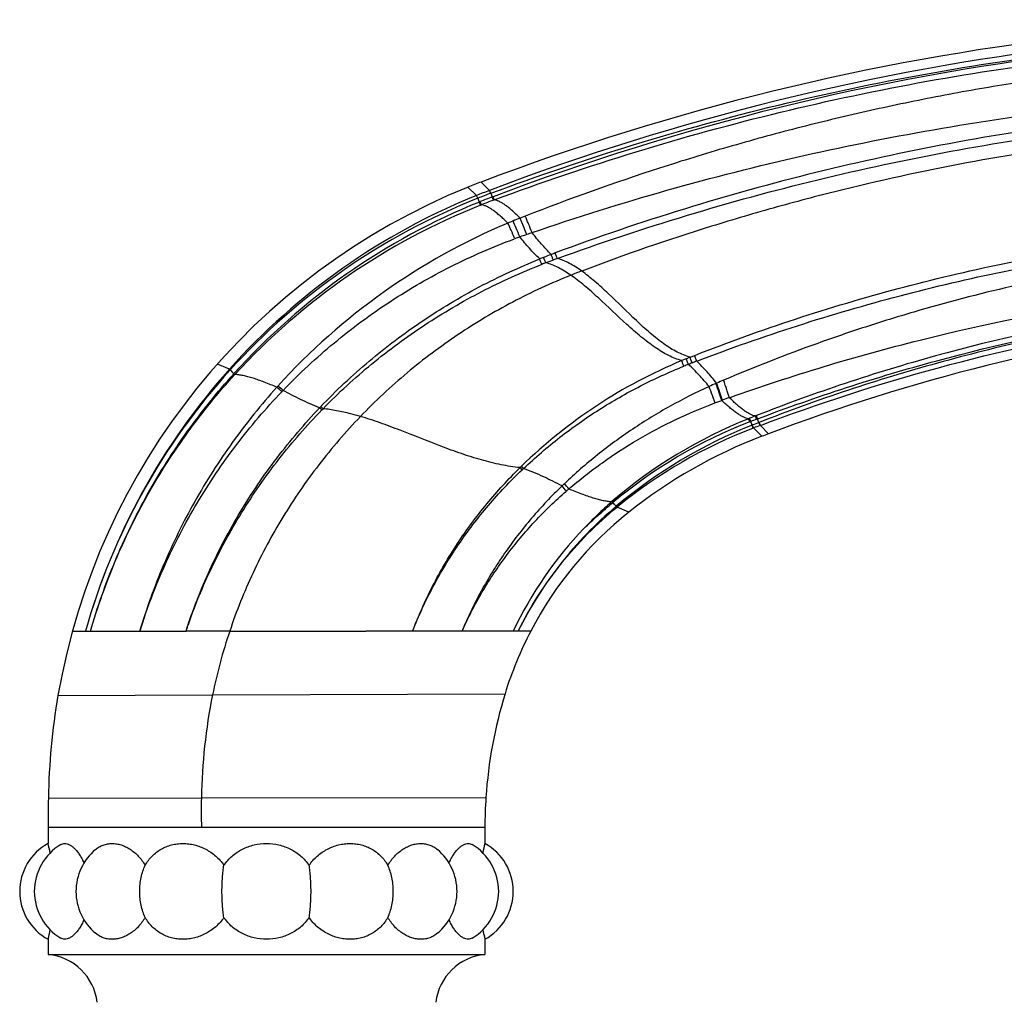
# Model space of a CAD drawing. Units: inches. Extents: x 3.7 to 18.1, y 5.4 to 13.2.
# Drawn here: x 14.5 to 16.3, y 7.2 to 9 of the extents above; entities that cross this region are included whole.
import ezdxf

# ---------------------------------------------------------------- set-up
doc = ezdxf.new("R2010")
doc.units = ezdxf.units.IN
doc.header["$LTSCALE"] = 1.21
doc.header["$MEASUREMENT"] = 0
doc.layers.get('0').update_dxf_attribs({"linetype": 'CONTINUOUS'})

msp = doc.modelspace()

# ---------------------------------------------------------------- linework, layer by layer
at = {"color": 9, "linetype": 'CONTINUOUS'}
for p, q in [((15.3161, 8.6645), (15.3009, 8.6796)), ((15.3394, 8.6737), (15.3246, 8.6889)), ((15.3186, 8.6596), (15.3165, 8.6647)), ((15.3394, 8.6737), (15.3415, 8.6684)), ((15.3445, 8.6619), (15.346, 8.6625)), ((15.3468, 8.6562), (15.3445, 8.6619)), ((15.3483, 8.6567), (15.346, 8.6625)), ((15.3214, 8.6528), (15.3228, 8.6534)), ((15.3237, 8.6473), (15.3214, 8.6528)), ((15.3251, 8.6478), (15.3228, 8.6534)), ((15.3237, 8.6473), (15.3251, 8.6478)), ((15.3468, 8.6562), (15.3483, 8.6567)), ((15.4041, 8.6274), (15.3947, 8.6237)), ((14.8708, 8.3513), (14.8491, 8.3606)), ((15.7013, 8.373), (15.7096, 8.3762)), ((14.8722, 8.3501), (14.8708, 8.3513)), ((14.8808, 8.342), (14.8791, 8.3435)), ((15.7491, 8.3263), (15.7478, 8.3257)), ((14.9584, 8.3211), (14.9563, 8.3188)), ((15.7461, 8.2906), (15.7583, 8.295)), ((15.7596, 8.2955), (15.7583, 8.295)), ((15.0334, 8.2818), (15.0355, 8.2839)), ((15.0375, 8.2781), (15.0334, 8.2818)), ((15.0396, 8.2802), (15.0355, 8.2839)), ((15.0375, 8.2781), (15.0396, 8.2802)), ((15.8067, 8.2622), (15.8084, 8.2629)), ((15.8088, 8.2565), (15.8067, 8.2622)), ((15.8106, 8.2569), (15.8084, 8.2629)), ((15.8191, 8.2671), (15.8207, 8.2677)), ((15.8212, 8.2612), (15.8191, 8.2671)), ((15.8229, 8.2618), (15.8207, 8.2677)), ((15.8212, 8.2612), (15.8229, 8.2618)), ((15.826, 8.2556), (15.8254, 8.2554)), ((15.8273, 8.2499), (15.8254, 8.2554)), ((15.828, 8.2501), (15.826, 8.2556)), ((15.8138, 8.2508), (15.8131, 8.2506)), ((15.8151, 8.2452), (15.8131, 8.2506)), ((15.8158, 8.2455), (15.8138, 8.2508)), ((15.8158, 8.2455), (15.8151, 8.2452)), ((15.8305, 8.2305), (15.8158, 8.2455)), ((15.828, 8.2501), (15.8273, 8.2499)), ((15.8424, 8.235), (15.828, 8.2501)), ((15.3984, 8.1699), (15.3947, 8.174)), ((15.4011, 8.1725), (15.3974, 8.1766)), ((15.5596, 8.1122), (15.5603, 8.1128)), ((15.5619, 8.111), (15.5603, 8.1128)), ((15.5698, 8.1029), (15.5685, 8.1045)), ((15.5908, 8.0936), (15.5698, 8.1029)), ((14.5878, 7.8792), (14.7651, 7.8792)), ((14.8726, 7.8792), (14.8715, 7.8792)), ((14.8726, 7.8792), (14.9809, 7.8792)), ((14.9809, 7.8792), (15.1166, 7.8792)), ((15.4141, 7.8792), (15.2603, 7.8792)), ((14.5618, 7.7629), (14.8404, 7.7642)), ((14.8404, 7.7642), (15.3677, 7.7663)), ((14.8203, 7.5784), (15.3332, 7.5792)), ((14.5444, 7.5779), (14.8203, 7.5784)), ((14.6613, 7.5249), (14.544, 7.5249)), ((15.3314, 7.5249), (15.2334, 7.5249))]:
    msp.add_line(p, q, dxfattribs=at)
at = {"color": 7, "linetype": 'CONTINUOUS'}
for p, q in [((14.7651, 7.8792), (14.7927, 7.8792)), ((14.8715, 7.8792), (14.7926, 7.8792)), ((15.2603, 7.8792), (15.1166, 7.8792)), ((14.544, 7.5249), (14.544, 7.4963)), ((15.2334, 7.5249), (14.6613, 7.5249)), ((15.3314, 7.5249), (15.3314, 7.4963)), ((14.544, 7.3236), (14.544, 7.2961)), ((15.3314, 7.3236), (15.3314, 7.2961)), ((14.544, 7.2961), (15.3314, 7.2961))]:
    msp.add_line(p, q, dxfattribs=at)
for centre, radius, start, end in [((16.9189, 4.4934), 4.4882, 82.7107, 110.807), ((15.7545, 7.5576), 1.2102, 112.0112, 170.229), ((15.757, 7.5511), 1.2172, 110.8104, 112.0078), ((17.0955, 4.9206), 3.5433, 84.0654, 110.7108), ((16.1523, 7.3887), 0.9012, 110.9167, 128.5384), ((17.0875, 4.9418), 3.5206, 110.7102, 110.9174), ((16.0085, 7.5691), 0.6705, 128.5383, 152.4515), ((16.0163, 7.5788), 0.7015, 136.2208, 154.6397), ((16.0089, 7.5689), 0.6709, 152.4551, 162.89), ((15.7551, 7.5575), 1.2108, 170.2316, 179.0323), ((16.1532, 7.5247), 0.8218, 162.901, 176.1948), ((16.1525, 7.5249), 0.8211, 176.2028, 179.9994), ((17.6937, 7.5249), 3.1497, 179.0345, 179.9999), ((14.5912, 7.4099), 0.0984, 118.6854, 241.3146), ((14.6176, 7.4099), 0.0984, 120.951, 239.049), ((14.1805, 7.4057), 0.3746, 11.3056, 13.996), ((15.2578, 7.4099), 0.0984, 300.951, 59.049), ((15.6931, 7.4061), 0.3728, 165.9974, 168.6985), ((15.2841, 7.4099), 0.0984, 298.6854, 61.3146), ((14.6927, 7.4099), 0.0984, 129.9595, 230.0405), ((15.1827, 7.4099), 0.0984, 309.9595, 50.0405), ((14.1823, 7.4138), 0.3728, 345.9974, 348.6985), ((15.6949, 7.4142), 0.3746, 191.3056, 193.996), ((14.5349, 7.1981), 0.0984, 6.8921, 84.6768), ((15.3405, 7.1981), 0.0984, 95.3232, 173.1079)]:
    msp.add_arc(centre, radius, start, end, dxfattribs=at)
at = {"color": 9, "linetype": 'CONTINUOUS'}
for centre, radius, start, end in [((16.9239, 4.5084), 4.4565, 82.8715, 110.8275), ((16.933, 4.4755), 4.4776, 83.0823, 110.758), ((15.7664, 7.5512), 1.201, 112.0212, 138.2226), ((15.7706, 7.5358), 1.2168, 110.7531, 111.933), ((15.7644, 7.536), 1.2088, 110.4809, 111.6407), ((15.7713, 7.5219), 1.2173, 110.5241, 111.6252), ((15.6482, 8.7838), 0.3272, 200.6209, 201.868), ((15.7592, 7.5472), 1.1964, 111.609, 137.8523), ((15.7714, 7.5386), 1.2017, 111.9927, 137.9475), ((15.7649, 7.5334), 1.198, 111.6115, 137.5542), ((15.6137, 8.7745), 0.3166, 201.2844, 202.6034), ((15.7738, 7.5166), 1.217, 110.5387, 111.6345), ((15.8273, 7.5339), 1.1725, 112.8042, 137.825), ((15.813, 7.5706), 1.1332, 112.3499, 112.8551), ((15.8876, 7.3895), 1.3289, 111.7694, 112.3537), ((15.742, 7.6244), 1.0262, 109.0626, 109.8023), ((15.8398, 7.4642), 1.21, 110.4787, 110.9588), ((15.7722, 7.5351), 1.1204, 109.7065, 110.2049), ((15.8942, 7.391), 1.2486, 110.8055, 111.4678), ((15.9183, 7.2804), 1.3607, 109.7674, 110.1005), ((15.8624, 7.4322), 1.1987, 110.7736, 111.1426), ((15.8499, 7.4923), 1.1275, 111.2417, 111.6314), ((15.872, 7.4196), 1.2033, 110.2846, 110.9657), ((15.8832, 7.4074), 1.2187, 110.2127, 110.5818), ((15.9419, 7.3785), 1.2299, 110.7692, 111.7483), ((16.0371, 7.5197), 0.9169, 112.4886, 134.2366), ((16.2917, 6.8707), 1.6141, 111.7135, 112.0286), ((16.0488, 7.5007), 0.9282, 112.1939, 112.7331), ((16.0999, 7.3493), 1.0985, 111.275, 111.6511), ((16.2886, 6.9133), 1.5625, 111.9379, 112.1979), ((16.2181, 7.0881), 1.3739, 111.5605, 111.9351), ((15.7636, 7.5532), 1.1975, 138.2062, 164.2017), ((15.7507, 7.5556), 1.1845, 137.8747, 164.1437), ((14.9962, 8.461), 0.1664, 221.8126, 225.1129), ((15.8454, 8.0913), 0.2539, 112.5938, 115.6251), ((16.097, 7.5427), 0.8573, 113.0321, 113.9377), ((14.2068, 7.4433), 1.1525, 48.8343, 49.4316), ((14.2029, 7.4439), 1.1577, 48.6616, 49.2612), ((15.7247, 7.5855), 1.0502, 136.1376, 136.3099), ((15.9853, 7.686), 0.65, 109.154, 110.315), ((16.133, 7.446), 0.879, 111.7928, 130.6568), ((16.1249, 7.4377), 0.8776, 111.113, 129.9081), ((16.5849, 6.3032), 2.1079, 111.3047, 111.6171), ((16.7362, 5.9148), 2.5186, 111.3044, 111.5652), ((15.531, 8.1416), 0.3025, 21.1234, 22.463), ((16.7258, 5.9096), 2.5126, 110.9994, 111.2825), ((15.5323, 8.146), 0.3128, 20.4637, 21.736), ((16.1432, 7.4197), 0.894, 111.6693, 130.0333), ((16.1346, 7.4122), 0.8922, 110.9855, 129.2725), ((16.8129, 5.6428), 2.7872, 110.7068, 110.9616), ((15.9917, 7.5507), 0.8631, 133.5097, 133.7589), ((15.9969, 7.5564), 0.8571, 134.0417, 134.2913), ((15.9096, 7.6862), 0.6322, 133.4703, 133.9898), ((14.8771, 7.6401), 0.7766, 39.2751, 40.1696), ((14.8953, 7.6646), 0.7527, 38.7243, 39.6701), ((15.9014, 7.6452), 0.6448, 130.5147, 131.0129), ((15.454, 8.0033), 0.1524, 41.4729, 44.9337), ((15.7434, 7.582), 0.9212, 161.1804, 168.598), ((15.8449, 7.5618), 1.0247, 168.6084, 179.0685), ((16.3542, 7.5534), 1.5341, 179.0661, 181.0657)]:
    msp.add_arc(centre, radius, start, end, dxfattribs=at)
for points, knots in [([(15.342, 8.6686), (15.4267, 8.7002), (15.598, 8.7584), (15.8597, 8.8302), (16.1252, 8.8863), (16.3935, 8.9264), (16.6638, 8.9504), (16.935, 8.9582), (17.2062, 8.9499), (17.3864, 8.9338), (17.4761, 8.9231)], [0, 0, 0, 0, 0.125044, 0.250062, 0.375061, 0.500047, 0.625029, 0.750011, 0.874997, 1, 1, 1, 1]), ([(15.3483, 8.6568), (15.4326, 8.6881), (15.6031, 8.7459), (15.9501, 8.8411), (16.3935, 8.9212), (16.8432, 8.9484), (17.2028, 8.9385), (17.3822, 8.923), (17.4715, 8.9127)], [0, 0, 0, 0, 0.125047, 0.250082, 0.500021, 0.74995, 0.874971, 1, 1, 1, 1]), ([(17.4254, 8.8861), (17.3829, 8.8915), (17.2976, 8.9009), (17.1692, 8.9109), (17.0405, 8.9167), (16.9118, 8.9183), (16.7831, 8.9158), (16.6545, 8.9092), (16.5263, 8.8986), (16.3984, 8.884), (16.271, 8.8654), (16.1443, 8.843), (16.0184, 8.8166), (15.8933, 8.7864), (15.7692, 8.7524), (15.6052, 8.702), (15.484, 8.6587), (15.4041, 8.6274)], [0, 0, 0, 0, 0.062522, 0.125053, 0.187581, 0.250099, 0.312612, 0.37512, 0.437624, 0.500125, 0.562621, 0.625113, 0.6876, 0.750084, 0.812569, 0.875057, 1, 1, 1, 1]), ([(15.4165, 8.5977), (15.4968, 8.6254), (15.6588, 8.6762), (15.9056, 8.7387), (16.1549, 8.7881), (16.4063, 8.8243), (16.6591, 8.8475), (16.9128, 8.8577), (17.1668, 8.8555), (17.336, 8.8463), (17.4204, 8.8397)], [0, 0, 0, 0, 0.125373, 0.250535, 0.375516, 0.500387, 0.62522, 0.75006, 0.874958, 1, 1, 1, 1]), ([(17.3943, 8.8123), (17.3126, 8.8202), (17.1487, 8.8313), (16.9023, 8.8342), (16.6563, 8.8233), (16.4112, 8.7987), (16.168, 8.7603), (15.9274, 8.7082), (15.6902, 8.6425), (15.5349, 8.5896), (15.4581, 8.561)], [0, 0, 0, 0, 0.125078, 0.250141, 0.375185, 0.500211, 0.625213, 0.750184, 0.875117, 1, 1, 1, 1]), ([(15.4622, 8.551), (15.539, 8.5789), (15.6941, 8.6306), (16.0096, 8.7167), (16.4124, 8.7912), (16.821, 8.8208), (17.1483, 8.8178), (17.3117, 8.8076), (17.3932, 8.8003)], [0, 0, 0, 0, 0.124935, 0.249897, 0.499804, 0.749806, 0.874888, 1, 1, 1, 1]), ([(17.3656, 8.7749), (17.2902, 8.7822), (17.1386, 8.7927), (16.9101, 8.796), (16.6798, 8.7866), (16.4472, 8.7642), (16.2121, 8.728), (16.0154, 8.6858), (15.8578, 8.6445), (15.6999, 8.598), (15.583, 8.5577), (15.5058, 8.5284)], [0, 0, 0, 0, 0.120153, 0.240705, 0.362235, 0.485321, 0.61092, 0.739171, 0.804019, 0.869189, 1, 1, 1, 1]), ([(15.3729, 8.6148), (15.3705, 8.6171), (15.3659, 8.6215), (15.359, 8.6277), (15.3525, 8.6332), (15.3464, 8.6378), (15.3406, 8.6416), (15.3351, 8.6446), (15.33, 8.6467), (15.3267, 8.6476), (15.3251, 8.6478)], [0, 0, 0, 0, 0.16929, 0.326347, 0.470663, 0.601852, 0.719857, 0.825015, 0.918, 1, 1, 1, 1]), ([(15.3947, 8.6237), (15.3924, 8.626), (15.3879, 8.6305), (15.3813, 8.6366), (15.3749, 8.6421), (15.369, 8.6467), (15.3633, 8.6506), (15.358, 8.6535), (15.3531, 8.6556), (15.3498, 8.6565), (15.3483, 8.6568)], [0, 0, 0, 0, 0.169963, 0.327499, 0.472087, 0.60334, 0.721207, 0.826045, 0.918561, 1, 1, 1, 1]), ([(15.4165, 8.5977), (15.4143, 8.603), (15.4112, 8.6108), (15.407, 8.6207), (15.4051, 8.6253), (15.4041, 8.6274)], [0, 0, 0, 0, 0.536114, 0.782391, 1, 1, 1, 1]), ([(15.3852, 8.5866), (15.3831, 8.5918), (15.379, 8.6012), (15.3748, 8.6106), (15.3729, 8.6148)], [0, 0, 0, 0, 0.546175, 1, 1, 1, 1]), ([(15.3944, 8.5899), (15.3922, 8.5952), (15.3882, 8.6048), (15.3841, 8.6143), (15.3821, 8.6186)], [0, 0, 0, 0, 0.546567, 1, 1, 1, 1]), ([(15.4069, 8.5943), (15.4047, 8.5997), (15.4016, 8.6075), (15.3975, 8.6173), (15.3956, 8.6217), (15.3947, 8.6237)], [0, 0, 0, 0, 0.547393, 0.789838, 1, 1, 1, 1]), ([(15.7096, 8.3762), (15.7695, 8.3999), (15.8907, 8.4436), (16.0761, 8.4987), (16.2644, 8.5432), (16.5184, 8.5888), (16.84, 8.6201), (17.0986, 8.6177), (17.2274, 8.6094)], [0, 0, 0, 0, 0.124812, 0.249743, 0.374727, 0.499754, 0.74983, 1, 1, 1, 1]), ([(15.4507, 8.5582), (15.4446, 8.5643), (15.4328, 8.5772), (15.4219, 8.5907), (15.4165, 8.5977)], [0, 0, 0, 0, 0.497359, 1, 1, 1, 1]), ([(15.7132, 8.3659), (15.7731, 8.3889), (15.8943, 8.4315), (16.0792, 8.4855), (16.2669, 8.5294), (16.5201, 8.5744), (16.8405, 8.6059), (17.0982, 8.6046), (17.2266, 8.5974)], [0, 0, 0, 0, 0.124832, 0.249732, 0.374697, 0.499717, 0.749781, 1, 1, 1, 1]), ([(14.9676, 8.3132), (14.9967, 8.3435), (15.0584, 8.4008), (15.1598, 8.4756), (15.2687, 8.5385), (15.3455, 8.5719), (15.3846, 8.5864)], [0, 0, 0, 0, 0.250928, 0.501292, 0.751015, 1, 1, 1, 1]), ([(15.4301, 8.5502), (15.4237, 8.5563), (15.4114, 8.5693), (15.4, 8.5829), (15.3944, 8.5899)], [0, 0, 0, 0, 0.497954, 1, 1, 1, 1]), ([(17.1855, 8.5755), (17.1551, 8.5777), (17.0945, 8.5811), (17.0033, 8.5831), (16.9121, 8.5823), (16.8211, 8.5786), (16.7301, 8.5721), (16.6395, 8.563), (16.5491, 8.5513), (16.4591, 8.5371), (16.3695, 8.5203), (16.2508, 8.4946), (16.1333, 8.4638), (16.0173, 8.4279), (15.9024, 8.3886), (15.8175, 8.3554), (15.7616, 8.3317)], [0, 0, 0, 0, 0.062527, 0.125065, 0.187599, 0.250122, 0.31264, 0.375152, 0.437656, 0.500153, 0.562642, 0.625124, 0.750065, 0.812546, 0.875035, 1, 1, 1, 1]), ([(15.4548, 8.5483), (15.4547, 8.5485), (15.4544, 8.549), (15.4538, 8.5504), (15.4529, 8.5525), (15.4518, 8.5552), (15.4511, 8.5572), (15.4507, 8.5582)], [0, 0, 0, 0, 0.072351, 0.167129, 0.411835, 0.705211, 1, 1, 1, 1]), ([(15.4622, 8.551), (15.4621, 8.5512), (15.4618, 8.5517), (15.4612, 8.5529), (15.4604, 8.555), (15.4593, 8.5579), (15.4585, 8.5599), (15.4581, 8.561)], [0, 0, 0, 0, 0.066074, 0.153705, 0.388617, 0.686951, 1, 1, 1, 1]), ([(15.0355, 8.2839), (15.063, 8.3128), (15.1214, 8.3676), (15.2173, 8.4399), (15.3203, 8.5016), (15.393, 8.5353), (15.4301, 8.5502)], [0, 0, 0, 0, 0.249914, 0.49991, 0.749951, 1, 1, 1, 1]), ([(15.0396, 8.2802), (15.0534, 8.2944), (15.0819, 8.3221), (15.1269, 8.3611), (15.1739, 8.3977), (15.2391, 8.4431), (15.3249, 8.4933), (15.3973, 8.526), (15.4343, 8.5405)], [0, 0, 0, 0, 0.125072, 0.250107, 0.375131, 0.500155, 0.750114, 1, 1, 1, 1]), ([(15.4343, 8.5405), (15.4341, 8.5407), (15.4339, 8.5412), (15.4332, 8.5425), (15.4323, 8.5446), (15.4312, 8.5473), (15.4305, 8.5492), (15.4301, 8.5502)], [0, 0, 0, 0, 0.073776, 0.169328, 0.413948, 0.705894, 1, 1, 1, 1]), ([(15.4414, 8.5432), (15.4413, 8.5434), (15.441, 8.544), (15.4404, 8.5453), (15.4395, 8.5474), (15.4384, 8.5501), (15.4376, 8.552), (15.4373, 8.553)], [0, 0, 0, 0, 0.073174, 0.168332, 0.412806, 0.705331, 1, 1, 1, 1]), ([(15.4862, 8.5208), (15.4824, 8.5234), (15.475, 8.5283), (15.4604, 8.5365), (15.449, 8.5411), (15.4414, 8.5432)], [0, 0, 0, 0, 0.273247, 0.530877, 1, 1, 1, 1]), ([(15.5058, 8.5284), (15.5021, 8.531), (15.4949, 8.5359), (15.4839, 8.5423), (15.473, 8.5474), (15.4658, 8.5499), (15.4622, 8.551)], [0, 0, 0, 0, 0.273862, 0.531581, 0.773276, 1, 1, 1, 1]), ([(15.4862, 8.5208), (15.4505, 8.5066), (15.3807, 8.4743), (15.2818, 8.4154), (15.1898, 8.3463), (15.1336, 8.2939), (15.107, 8.2662)], [0, 0, 0, 0, 0.250791, 0.500227, 0.749553, 1, 1, 1, 1]), ([(15.6864, 8.3669), (15.6782, 8.3691), (15.6659, 8.374), (15.6501, 8.3828), (15.6377, 8.3908), (15.6252, 8.3999), (15.6125, 8.4099), (15.5998, 8.4208), (15.574, 8.4439), (15.5491, 8.4681), (15.5235, 8.4912), (15.511, 8.5019), (15.4987, 8.5118), (15.4904, 8.518), (15.4862, 8.5208)], [0, 0, 0, 0, 0.10024, 0.155079, 0.213074, 0.274061, 0.337726, 0.403641, 0.471267, 0.74655, 0.813368, 0.878207, 0.940565, 1, 1, 1, 1]), ([(15.7013, 8.373), (15.6932, 8.3752), (15.6812, 8.3802), (15.6658, 8.389), (15.6537, 8.3971), (15.6415, 8.4063), (15.6291, 8.4165), (15.6167, 8.4274), (15.5915, 8.4508), (15.5672, 8.4752), (15.5422, 8.4986), (15.53, 8.5094), (15.518, 8.5194), (15.5099, 8.5255), (15.5058, 8.5284)], [0, 0, 0, 0, 0.099416, 0.153993, 0.211831, 0.272761, 0.336459, 0.402481, 0.47027, 0.746388, 0.813355, 0.87828, 0.940648, 1, 1, 1, 1]), ([(15.772, 8.3), (15.8284, 8.3201), (15.9422, 8.3576), (16.1731, 8.4212), (16.4668, 8.4802), (16.8242, 8.5195), (17.0639, 8.5257), (17.1837, 8.524)], [0, 0, 0, 0, 0.125085, 0.250091, 0.499935, 0.749819, 1, 1, 1, 1]), ([(17.1547, 8.4964), (17.0413, 8.4998), (16.8707, 8.4964), (16.6446, 8.4751), (16.4198, 8.4426), (16.1977, 8.3933), (15.9804, 8.3272), (15.8736, 8.2885), (15.8207, 8.2677)], [0, 0, 0, 0, 0.249955, 0.374973, 0.499988, 0.749948, 0.874983, 1, 1, 1, 1]), ([(15.8229, 8.2619), (15.9287, 8.3021), (16.1445, 8.372), (16.4768, 8.4448), (16.8144, 8.4854), (17.0411, 8.4911), (17.1543, 8.4887)], [0, 0, 0, 0, 0.250045, 0.500022, 0.74998, 1, 1, 1, 1]), ([(17.1512, 8.4861), (17.0948, 8.4875), (17.0102, 8.4875), (16.8974, 8.4834), (16.7848, 8.4765), (16.6444, 8.4627), (16.477, 8.4379), (16.3109, 8.4049), (16.1741, 8.3706), (16.0657, 8.3391), (15.9582, 8.3049), (15.8786, 8.2761), (15.826, 8.2556)], [0, 0, 0, 0, 0.124993, 0.187497, 0.249998, 0.37499, 0.499985, 0.624981, 0.749978, 0.812483, 0.874992, 1, 1, 1, 1]), ([(15.828, 8.2501), (15.9333, 8.2899), (16.1477, 8.3593), (16.4778, 8.4324), (16.8132, 8.474), (17.0385, 8.4807), (17.151, 8.4788)], [0, 0, 0, 0, 0.250025, 0.500014, 0.749994, 1, 1, 1, 1]), ([(15.69, 8.3568), (15.6896, 8.3578), (15.6888, 8.3597), (15.6878, 8.3624), (15.687, 8.3645), (15.6866, 8.366), (15.6864, 8.3666), (15.6864, 8.3669)], [0, 0, 0, 0, 0.286274, 0.574744, 0.822242, 0.921409, 1, 1, 1, 1]), ([(15.6982, 8.3601), (15.6978, 8.361), (15.697, 8.3629), (15.696, 8.3657), (15.6953, 8.3679), (15.6948, 8.3694), (15.6947, 8.37), (15.6946, 8.3703)], [0, 0, 0, 0, 0.286463, 0.575549, 0.823147, 0.92201, 1, 1, 1, 1]), ([(15.7356, 8.3202), (15.7297, 8.3272), (15.7177, 8.3409), (15.7049, 8.3539), (15.6982, 8.3601)], [0, 0, 0, 0, 0.501391, 1, 1, 1, 1]), ([(15.7049, 8.3627), (15.7045, 8.3636), (15.7037, 8.3656), (15.7027, 8.3684), (15.7019, 8.3706), (15.7015, 8.3721), (15.7013, 8.3727), (15.7013, 8.3729)], [0, 0, 0, 0, 0.286752, 0.576475, 0.824118, 0.922641, 1, 1, 1, 1]), ([(15.7132, 8.3659), (15.7128, 8.3668), (15.7121, 8.3687), (15.7111, 8.3715), (15.7103, 8.3737), (15.7099, 8.3753), (15.7097, 8.3759), (15.7096, 8.3762)], [0, 0, 0, 0, 0.269548, 0.554249, 0.811305, 0.916702, 1, 1, 1, 1]), ([(15.7491, 8.3263), (15.7435, 8.3332), (15.732, 8.3468), (15.7196, 8.3597), (15.7132, 8.3659)], [0, 0, 0, 0, 0.502015, 1, 1, 1, 1]), ([(14.6204, 7.8792), (14.6328, 7.9221), (14.6551, 7.9854), (14.6917, 8.0667), (14.7227, 8.1261), (14.757, 8.1837), (14.8069, 8.2577), (14.849, 8.31), (14.8788, 8.3431)], [0, 0, 0, 0, 0.249917, 0.374971, 0.499991, 0.625012, 0.750066, 1, 1, 1, 1]), ([(14.6204, 7.8792), (14.6329, 7.9221), (14.6628, 8.0064), (14.7218, 8.1268), (14.7943, 8.2397), (14.8508, 8.309), (14.8808, 8.342)], [0, 0, 0, 0, 0.250056, 0.500068, 0.750053, 1, 1, 1, 1]), ([(14.9563, 8.3188), (14.9488, 8.322), (14.9379, 8.3265), (14.9235, 8.3319), (14.9137, 8.3351), (14.9046, 8.3378), (14.8961, 8.3399), (14.8882, 8.3413), (14.8832, 8.3418), (14.8808, 8.342)], [0, 0, 0, 0, 0.30838, 0.448439, 0.578682, 0.698928, 0.809152, 0.909437, 1, 1, 1, 1]), ([(15.4011, 8.1725), (15.422, 8.1922), (15.4548, 8.2203), (15.501, 8.2546), (15.5487, 8.2866), (15.6111, 8.3223), (15.6635, 8.3462), (15.6901, 8.3568)], [0, 0, 0, 0, 0.250105, 0.375155, 0.50019, 0.750144, 1, 1, 1, 1]), ([(15.7583, 8.295), (15.7576, 8.2972), (15.7561, 8.3019), (15.7527, 8.3121), (15.7499, 8.3202), (15.7478, 8.3257)], [0, 0, 0, 0, 0.21074, 0.4535, 1, 1, 1, 1]), ([(15.7596, 8.2955), (15.7589, 8.2977), (15.7574, 8.3024), (15.754, 8.3126), (15.7512, 8.3207), (15.7491, 8.3263)], [0, 0, 0, 0, 0.210477, 0.453132, 1, 1, 1, 1]), ([(15.772, 8.3), (15.7714, 8.3021), (15.7699, 8.3068), (15.7665, 8.3174), (15.7636, 8.3258), (15.7616, 8.3317)], [0, 0, 0, 0, 0.202188, 0.440923, 1, 1, 1, 1]), ([(14.9563, 8.3188), (14.928, 8.2873), (14.8748, 8.2212), (14.8063, 8.1139), (14.7501, 7.9997), (14.7213, 7.9198), (14.7093, 7.8792)], [0, 0, 0, 0, 0.249972, 0.499998, 0.750026, 1, 1, 1, 1]), ([(14.7093, 7.8792), (14.722, 7.9195), (14.7521, 7.9987), (14.8106, 8.1113), (14.8815, 8.2163), (14.9363, 8.2805), (14.9654, 8.3109)], [0, 0, 0, 0, 0.250597, 0.500823, 0.750636, 1, 1, 1, 1]), ([(15.0334, 8.2818), (15.0218, 8.2864), (14.9995, 8.2963), (14.978, 8.3075), (14.9676, 8.3132)], [0, 0, 0, 0, 0.514011, 1, 1, 1, 1]), ([(15.7356, 8.3202), (15.7117, 8.3093), (15.6764, 8.2914), (15.631, 8.2649), (15.5978, 8.2436), (15.5654, 8.221), (15.5236, 8.189), (15.4937, 8.1631), (15.4746, 8.145)], [0, 0, 0, 0, 0.249896, 0.374917, 0.499929, 0.624943, 0.749986, 1, 1, 1, 1]), ([(15.7461, 8.2906), (15.7455, 8.2927), (15.7439, 8.2972), (15.7405, 8.3071), (15.7376, 8.3149), (15.7356, 8.3202)], [0, 0, 0, 0, 0.211363, 0.453972, 1, 1, 1, 1]), ([(15.4825, 8.1354), (15.502, 8.1521), (15.5425, 8.1838), (15.6071, 8.2257), (15.6751, 8.2617), (15.7222, 8.2817), (15.7461, 8.2906)], [0, 0, 0, 0, 0.250636, 0.500924, 0.75077, 1, 1, 1, 1]), ([(15.8067, 8.2622), (15.8051, 8.2624), (15.8018, 8.2633), (15.7967, 8.2654), (15.7912, 8.2684), (15.7853, 8.2722), (15.7791, 8.2768), (15.7725, 8.2822), (15.7654, 8.2883), (15.7607, 8.2927), (15.7583, 8.295)], [0, 0, 0, 0, 0.081257, 0.173734, 0.278597, 0.39651, 0.527815, 0.672447, 0.830013, 1, 1, 1, 1]), ([(15.8191, 8.2671), (15.8175, 8.2673), (15.8143, 8.2682), (15.8093, 8.2703), (15.804, 8.2733), (15.7983, 8.2771), (15.7922, 8.2817), (15.7858, 8.2871), (15.779, 8.2933), (15.7744, 8.2977), (15.772, 8.3)], [0, 0, 0, 0, 0.080696, 0.172707, 0.277255, 0.395037, 0.52641, 0.671314, 0.829352, 1, 1, 1, 1]), ([(14.7926, 7.8792), (14.7989, 7.8979), (14.8125, 7.9348), (14.836, 7.9889), (14.8627, 8.0416), (14.9021, 8.1097), (14.9584, 8.1905), (15.0101, 8.2499), (15.0375, 8.2781)], [0, 0, 0, 0, 0.125027, 0.250054, 0.37509, 0.500128, 0.750078, 1, 1, 1, 1]), ([(14.7927, 7.8794), (14.8048, 7.9168), (14.8263, 7.972), (14.861, 8.0427), (14.89, 8.0942), (14.9219, 8.144), (14.9679, 8.208), (15.0063, 8.2532), (15.0334, 8.2818)], [0, 0, 0, 0, 0.249696, 0.374708, 0.499721, 0.624771, 0.74988, 1, 1, 1, 1]), ([(15.107, 8.2662), (15.1013, 8.2679), (15.0871, 8.2718), (15.0646, 8.2768), (15.0478, 8.2793), (15.0396, 8.2802)], [0, 0, 0, 0, 0.262073, 0.640363, 1, 1, 1, 1]), ([(15.107, 8.2662), (15.0805, 8.2385), (15.0304, 8.1804), (14.9655, 8.086), (14.9116, 7.9855), (14.8834, 7.915), (14.8715, 7.8792)], [0, 0, 0, 0, 0.252149, 0.502591, 0.75173, 1, 1, 1, 1]), ([(15.3947, 8.174), (15.3833, 8.1752), (15.36, 8.1788), (15.3247, 8.1875), (15.2885, 8.199), (15.2396, 8.2169), (15.1912, 8.2367), (15.1429, 8.2548), (15.1189, 8.2627), (15.107, 8.2662)], [0, 0, 0, 0, 0.113702, 0.233918, 0.35958, 0.489015, 0.750197, 0.877536, 1, 1, 1, 1]), ([(15.8088, 8.2565), (15.809, 8.2565), (15.8092, 8.2566), (15.8095, 8.2567), (15.8097, 8.2568), (15.8099, 8.2569), (15.8102, 8.257), (15.8104, 8.2569), (15.8106, 8.2569)], [0, 0, 0, 0, 0.250436, 0.376516, 0.502947, 0.627543, 0.751379, 1, 1, 1, 1]), ([(15.2011, 7.8792), (15.2116, 7.9068), (15.2297, 7.9475), (15.2582, 7.9994), (15.2894, 8.0497), (15.3335, 8.1094), (15.3736, 8.1532), (15.3947, 8.174)], [0, 0, 0, 0, 0.2496, 0.374614, 0.499652, 0.749799, 1, 1, 1, 1]), ([(15.2011, 7.8792), (15.2119, 7.9066), (15.2306, 7.9469), (15.2597, 7.9982), (15.2916, 8.0479), (15.3364, 8.1066), (15.377, 8.1496), (15.3984, 8.1699)], [0, 0, 0, 0, 0.249982, 0.375059, 0.500138, 0.75014, 1, 1, 1, 1]), ([(15.4705, 8.1411), (15.4596, 8.1467), (15.4368, 8.158), (15.4133, 8.1679), (15.4011, 8.1725)], [0, 0, 0, 0, 0.48515, 1, 1, 1, 1]), ([(15.4705, 8.1411), (15.4513, 8.1226), (15.4146, 8.0837), (15.3657, 8.0202), (15.3236, 7.9521), (15.3005, 7.9039), (15.2903, 7.8792)], [0, 0, 0, 0, 0.249982, 0.500005, 0.750026, 1, 1, 1, 1]), ([(15.2903, 7.8792), (15.3011, 7.9034), (15.3193, 7.9387), (15.3474, 7.9836), (15.3779, 8.0268), (15.4203, 8.0776), (15.4583, 8.1144), (15.4782, 8.1317)], [0, 0, 0, 0, 0.250117, 0.375238, 0.50034, 0.750312, 1, 1, 1, 1]), ([(15.5596, 8.1122), (15.5573, 8.1124), (15.5522, 8.1129), (15.5443, 8.1143), (15.5357, 8.1164), (15.5264, 8.1191), (15.5164, 8.1224), (15.5016, 8.1277), (15.4903, 8.1322), (15.4825, 8.1354)], [0, 0, 0, 0, 0.088691, 0.187532, 0.296806, 0.416663, 0.547141, 0.688061, 1, 1, 1, 1]), ([(15.5098, 8.0641), (15.514, 8.0681), (15.5225, 8.0762), (15.5354, 8.088), (15.5485, 8.0996), (15.5574, 8.1072), (15.5619, 8.111)], [0, 0, 0, 0, 0.249766, 0.499739, 0.749833, 1, 1, 1, 1]), ([(15.5682, 8.1042), (15.5498, 8.0888), (15.5146, 8.056), (15.4671, 8.0017), (15.4255, 7.9427), (15.402, 7.9008), (15.3914, 7.8792)], [0, 0, 0, 0, 0.249986, 0.500003, 0.750021, 1, 1, 1, 1]), ([(15.3914, 7.8792), (15.4021, 7.9007), (15.4199, 7.9322), (15.4468, 7.972), (15.4758, 8.0103), (15.5157, 8.0553), (15.5512, 8.0877), (15.5698, 8.1029)], [0, 0, 0, 0, 0.250024, 0.375074, 0.500124, 0.750109, 1, 1, 1, 1])]:
    msp.add_open_spline(points, degree=3, knots=knots, dxfattribs=at)
at = {"color": 7, "linetype": 'CONTINUOUS'}
for points, knots in [([(15.5596, 8.1122), (15.551, 8.1046), (15.5341, 8.0888), (15.5178, 8.0724), (15.5098, 8.0641)], [0, 0, 0, 0, 0.499902, 1, 1, 1, 1]), ([(14.567, 7.4943), (14.568, 7.495), (14.5703, 7.4959), (14.5727, 7.4963), (14.574, 7.4963)], [0, 0, 0, 0, 0.500703, 1, 1, 1, 1]), ([(14.574, 7.4963), (14.5754, 7.4963), (14.5784, 7.4958), (14.5828, 7.494), (14.5874, 7.4911), (14.592, 7.4871), (14.5965, 7.482), (14.6009, 7.4759), (14.6051, 7.4688), (14.6075, 7.4637), (14.6087, 7.461)], [0, 0, 0, 0, 0.081804, 0.173146, 0.27681, 0.394176, 0.525657, 0.670999, 0.829458, 1, 1, 1, 1]), ([(14.6295, 7.4854), (14.6316, 7.4871), (14.636, 7.4903), (14.6434, 7.4937), (14.6512, 7.4958), (14.6566, 7.4963), (14.6593, 7.4963)], [0, 0, 0, 0, 0.254009, 0.502133, 0.749256, 1, 1, 1, 1]), ([(14.6593, 7.4963), (14.662, 7.4963), (14.6675, 7.4958), (14.6757, 7.4938), (14.6839, 7.4906), (14.6948, 7.4845), (14.7075, 7.4738), (14.7155, 7.463), (14.719, 7.457)], [0, 0, 0, 0, 0.108491, 0.221123, 0.338605, 0.461267, 0.721523, 1, 1, 1, 1]), ([(14.719, 7.457), (14.7207, 7.46), (14.7246, 7.4659), (14.7315, 7.4737), (14.7392, 7.4806), (14.7477, 7.4862), (14.7569, 7.4907), (14.7666, 7.4939), (14.7767, 7.4958), (14.7836, 7.4963), (14.787, 7.4963)], [0, 0, 0, 0, 0.128526, 0.254927, 0.379642, 0.503297, 0.626561, 0.750087, 0.874427, 1, 1, 1, 1]), ([(14.787, 7.4963), (14.7905, 7.4963), (14.7975, 7.4958), (14.8115, 7.4932), (14.8286, 7.4867), (14.8437, 7.4763), (14.8542, 7.4659), (14.8588, 7.46), (14.8609, 7.457)], [0, 0, 0, 0, 0.120496, 0.242503, 0.490485, 0.743357, 0.871371, 1, 1, 1, 1]), ([(14.8609, 7.457), (14.863, 7.46), (14.8676, 7.4659), (14.8756, 7.4738), (14.8845, 7.4806), (14.8974, 7.4881), (14.9152, 7.4945), (14.9302, 7.4963), (14.9377, 7.4963)], [0, 0, 0, 0, 0.124817, 0.249577, 0.374369, 0.499299, 0.749311, 1, 1, 1, 1]), ([(14.9377, 7.4963), (14.9452, 7.4963), (14.9602, 7.4945), (14.9779, 7.4881), (14.9909, 7.4806), (14.9998, 7.4738), (15.0078, 7.4659), (15.0124, 7.46), (15.0145, 7.457)], [0, 0, 0, 0, 0.250701, 0.500716, 0.625642, 0.75043, 0.875185, 1, 1, 1, 1]), ([(15.0145, 7.457), (15.0166, 7.46), (15.0212, 7.4659), (15.0317, 7.4763), (15.0468, 7.4867), (15.0639, 7.4932), (15.0778, 7.4958), (15.0849, 7.4963), (15.0884, 7.4963)], [0, 0, 0, 0, 0.12863, 0.25665, 0.509531, 0.757509, 0.879511, 1, 1, 1, 1]), ([(15.0884, 7.4963), (15.0918, 7.4963), (15.0987, 7.4958), (15.1088, 7.4939), (15.1185, 7.4907), (15.1276, 7.4862), (15.1362, 7.4806), (15.1439, 7.4737), (15.1508, 7.4659), (15.1547, 7.46), (15.1564, 7.457)], [0, 0, 0, 0, 0.12558, 0.249924, 0.373454, 0.496718, 0.620369, 0.74508, 0.871475, 1, 1, 1, 1]), ([(15.1564, 7.457), (15.1599, 7.463), (15.1679, 7.4738), (15.1806, 7.4845), (15.1915, 7.4906), (15.1997, 7.4938), (15.2079, 7.4958), (15.2134, 7.4963), (15.2161, 7.4963)], [0, 0, 0, 0, 0.278485, 0.538748, 0.66141, 0.778888, 0.891515, 1, 1, 1, 1]), ([(15.2161, 7.4963), (15.2188, 7.4963), (15.2242, 7.4958), (15.232, 7.4937), (15.2393, 7.4903), (15.2438, 7.4871), (15.2459, 7.4854)], [0, 0, 0, 0, 0.25075, 0.497876, 0.745999, 1, 1, 1, 1]), ([(15.2667, 7.461), (15.2678, 7.4637), (15.2703, 7.4688), (15.2745, 7.4759), (15.2789, 7.482), (15.2834, 7.4871), (15.288, 7.4911), (15.2926, 7.494), (15.297, 7.4958), (15.3, 7.4963), (15.3014, 7.4963)], [0, 0, 0, 0, 0.170548, 0.329012, 0.474358, 0.60584, 0.723203, 0.826862, 0.9182, 1, 1, 1, 1]), ([(15.3014, 7.4963), (15.3026, 7.4963), (15.3051, 7.4959), (15.3074, 7.495), (15.3084, 7.4943)], [0, 0, 0, 0, 0.499298, 1, 1, 1, 1]), ([(14.719, 7.3629), (14.7173, 7.3662), (14.7145, 7.3734), (14.7114, 7.3849), (14.7096, 7.3972), (14.709, 7.4099), (14.7096, 7.4226), (14.7114, 7.4349), (14.7145, 7.4464), (14.7173, 7.4536), (14.719, 7.457)], [0, 0, 0, 0, 0.115427, 0.238985, 0.36804, 0.5, 0.63196, 0.761015, 0.884573, 1, 1, 1, 1]), ([(14.8609, 7.3629), (14.8603, 7.3663), (14.8593, 7.3736), (14.8582, 7.385), (14.8576, 7.3973), (14.8574, 7.4099), (14.8576, 7.4226), (14.8582, 7.4348), (14.8593, 7.4462), (14.8603, 7.4535), (14.8609, 7.457)], [0, 0, 0, 0, 0.110877, 0.233817, 0.364825, 0.5, 0.635175, 0.766183, 0.889123, 1, 1, 1, 1]), ([(15.0145, 7.3629), (15.0151, 7.3663), (15.0161, 7.3736), (15.0172, 7.385), (15.0178, 7.3973), (15.018, 7.4099), (15.0178, 7.4226), (15.0172, 7.4348), (15.0161, 7.4462), (15.0151, 7.4535), (15.0145, 7.457)], [0, 0, 0, 0, 0.110879, 0.23382, 0.364826, 0.5, 0.635174, 0.76618, 0.889121, 1, 1, 1, 1]), ([(15.1564, 7.3629), (15.158, 7.3662), (15.1609, 7.3734), (15.1639, 7.3849), (15.1658, 7.3972), (15.1664, 7.4099), (15.1658, 7.4226), (15.1639, 7.4349), (15.1609, 7.4464), (15.158, 7.4536), (15.1564, 7.457)], [0, 0, 0, 0, 0.115432, 0.238991, 0.368043, 0.5, 0.631957, 0.761009, 0.884568, 1, 1, 1, 1]), ([(14.6087, 7.3589), (14.6075, 7.3562), (14.6051, 7.351), (14.6009, 7.344), (14.5965, 7.3379), (14.592, 7.3328), (14.5874, 7.3288), (14.5828, 7.3258), (14.5784, 7.324), (14.5754, 7.3236), (14.574, 7.3236)], [0, 0, 0, 0, 0.170548, 0.329012, 0.474358, 0.60584, 0.723203, 0.826862, 0.9182, 1, 1, 1, 1]), ([(14.719, 7.3629), (14.7155, 7.3569), (14.7075, 7.346), (14.6948, 7.3353), (14.6839, 7.3292), (14.6757, 7.326), (14.6675, 7.324), (14.662, 7.3236), (14.6593, 7.3236)], [0, 0, 0, 0, 0.278485, 0.538748, 0.66141, 0.778888, 0.891515, 1, 1, 1, 1]), ([(14.787, 7.3236), (14.7836, 7.3236), (14.7767, 7.324), (14.7666, 7.3259), (14.7569, 7.3291), (14.7477, 7.3336), (14.7392, 7.3393), (14.7315, 7.3461), (14.7246, 7.354), (14.7207, 7.3598), (14.719, 7.3629)], [0, 0, 0, 0, 0.12558, 0.249924, 0.373454, 0.496718, 0.620369, 0.74508, 0.871475, 1, 1, 1, 1]), ([(14.8609, 7.3629), (14.8588, 7.3598), (14.8542, 7.3539), (14.8437, 7.3435), (14.8286, 7.3331), (14.8115, 7.3266), (14.7975, 7.324), (14.7905, 7.3236), (14.787, 7.3236)], [0, 0, 0, 0, 0.12863, 0.25665, 0.509531, 0.757509, 0.879511, 1, 1, 1, 1]), ([(14.9377, 7.3236), (14.9302, 7.3236), (14.9152, 7.3253), (14.8974, 7.3317), (14.8845, 7.3392), (14.8756, 7.346), (14.8676, 7.3539), (14.863, 7.3598), (14.8609, 7.3629)], [0, 0, 0, 0, 0.250701, 0.500716, 0.625642, 0.75043, 0.875185, 1, 1, 1, 1]), ([(15.0145, 7.3629), (15.0124, 7.3598), (15.0078, 7.3539), (14.9998, 7.346), (14.9909, 7.3392), (14.9779, 7.3317), (14.9602, 7.3253), (14.9452, 7.3236), (14.9377, 7.3236)], [0, 0, 0, 0, 0.124817, 0.249577, 0.374369, 0.499299, 0.749311, 1, 1, 1, 1]), ([(15.0884, 7.3236), (15.0849, 7.3236), (15.0778, 7.324), (15.0639, 7.3266), (15.0468, 7.3331), (15.0317, 7.3435), (15.0212, 7.3539), (15.0166, 7.3598), (15.0145, 7.3629)], [0, 0, 0, 0, 0.120496, 0.242503, 0.490485, 0.743357, 0.871371, 1, 1, 1, 1]), ([(15.1564, 7.3629), (15.1547, 7.3598), (15.1508, 7.354), (15.1439, 7.3461), (15.1362, 7.3393), (15.1276, 7.3336), (15.1185, 7.3291), (15.1088, 7.3259), (15.0987, 7.324), (15.0918, 7.3236), (15.0884, 7.3236)], [0, 0, 0, 0, 0.128526, 0.254927, 0.379642, 0.503297, 0.626561, 0.750087, 0.874427, 1, 1, 1, 1]), ([(15.2161, 7.3236), (15.2134, 7.3236), (15.2079, 7.324), (15.1997, 7.326), (15.1915, 7.3292), (15.1806, 7.3353), (15.1679, 7.346), (15.1599, 7.3569), (15.1564, 7.3629)], [0, 0, 0, 0, 0.108491, 0.221123, 0.338605, 0.461267, 0.721523, 1, 1, 1, 1]), ([(15.3014, 7.3236), (15.3, 7.3236), (15.297, 7.324), (15.2926, 7.3258), (15.288, 7.3288), (15.2834, 7.3328), (15.2789, 7.3379), (15.2745, 7.344), (15.2703, 7.351), (15.2678, 7.3562), (15.2667, 7.3589)], [0, 0, 0, 0, 0.081804, 0.173146, 0.27681, 0.394176, 0.525657, 0.670999, 0.829458, 1, 1, 1, 1]), ([(14.6593, 7.3236), (14.6566, 7.3236), (14.6512, 7.324), (14.6434, 7.3261), (14.636, 7.3296), (14.6316, 7.3327), (14.6295, 7.3345)], [0, 0, 0, 0, 0.25075, 0.497876, 0.745999, 1, 1, 1, 1]), ([(15.2459, 7.3345), (15.2438, 7.3327), (15.2393, 7.3296), (15.232, 7.3261), (15.2242, 7.324), (15.2188, 7.3236), (15.2161, 7.3236)], [0, 0, 0, 0, 0.254009, 0.502133, 0.749256, 1, 1, 1, 1]), ([(14.574, 7.3236), (14.5727, 7.3236), (14.5703, 7.3239), (14.568, 7.3249), (14.567, 7.3255)], [0, 0, 0, 0, 0.499298, 1, 1, 1, 1]), ([(15.3084, 7.3255), (15.3074, 7.3249), (15.3051, 7.3239), (15.3026, 7.3236), (15.3014, 7.3236)], [0, 0, 0, 0, 0.500703, 1, 1, 1, 1])]:
    msp.add_open_spline(points, degree=3, knots=knots, dxfattribs=at)

doc.saveas('drawing.dxf')
